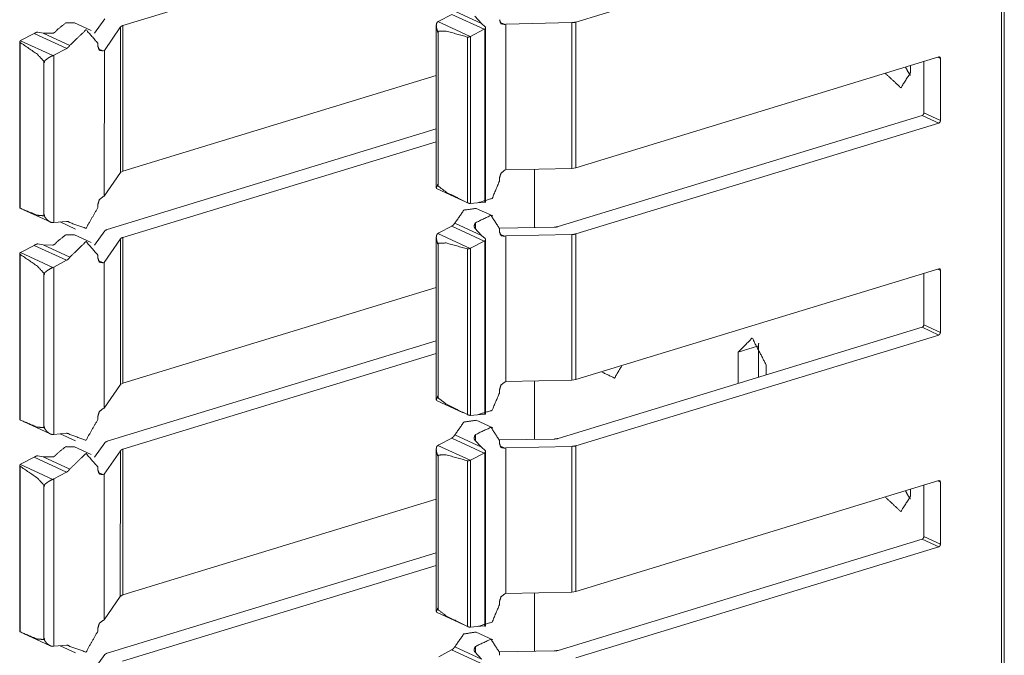
# Model space of a CAD drawing. Units: inches. Extents: x 1.43 to 9.68, y 3.41 to 7.51.
# Drawn here: x 9.34 to 9.61, y 4.91 to 5.09 of the extents above; entities that cross this region are included whole.
import ezdxf

# ---------------------------------------------------------------- set-up
doc = ezdxf.new("R2010")
doc.units = ezdxf.units.IN
doc.header["$MEASUREMENT"] = 0
doc.layers.add('1', color=7, linetype='Continuous', true_color=0xffffff)

msp = doc.modelspace()

# ---------------------------------------------------------------- linework, layer by layer
at = {"layer": '1', "color": 7, "linetype": 'Continuous', "lineweight": 13}
for p, q in [((9.61339, 5.30395), (9.61316, 3.45016)), ((9.61385, 3.45071), (9.61409, 5.30449)), ((9.49691, 5.08555), (9.59617, 5.11585)), ((9.37295, 5.08458), (9.45871, 5.11076)), ((9.4594, 5.08581), (9.46294, 5.08766)), ((9.46294, 5.08766), (9.47182, 5.08357)), ((9.4638, 5.08851), (9.4711, 5.08514)), ((9.36432, 5.08321), (9.35978, 5.0853)), ((9.36808, 5.0864), (9.36526, 5.08248)), ((9.4594, 5.08581), (9.45916, 5.08567)), ((9.45916, 5.08567), (9.46802, 5.08159)), ((9.4693, 5.08713), (9.4711, 5.08514)), ((9.47212, 5.08427), (9.4711, 5.08514)), ((9.47613, 5.08551), (9.47746, 5.0849)), ((9.47746, 5.0849), (9.47777, 5.085)), ((9.49583, 5.08539), (9.47777, 5.085)), ((9.47777, 5.085), (9.47777, 5.04516)), ((9.49583, 5.08539), (9.49583, 5.04555)), ((9.49691, 5.08555), (9.4969, 5.04571)), ((9.34501, 5.08048), (9.34874, 5.08242)), ((9.34874, 5.08242), (9.35762, 5.07833)), ((9.34973, 5.08281), (9.35117, 5.08255)), ((9.35372, 5.08252), (9.35117, 5.08255)), ((9.35117, 5.08255), (9.35847, 5.07918)), ((9.37231, 5.08421), (9.36792, 5.07776)), ((9.37231, 5.08421), (9.37231, 5.04438)), ((9.37295, 5.08458), (9.37294, 5.04475)), ((9.45871, 5.08459), (9.4587, 5.04021)), ((9.45903, 5.08283), (9.45903, 5.08311)), ((9.45903, 5.08311), (9.45924, 5.08301)), ((9.45903, 5.08283), (9.45924, 5.08273)), ((9.45903, 5.08283), (9.45924, 5.08273)), ((9.45924, 5.08273), (9.45923, 5.04072)), ((9.45924, 5.08301), (9.45924, 5.08273)), ((9.46808, 5.08162), (9.47182, 5.08357)), ((9.47198, 5.08366), (9.47197, 5.03628)), ((9.4722, 5.03625), (9.47221, 5.08405)), ((9.34478, 5.08017), (9.34478, 5.03474)), ((9.34489, 5.07998), (9.34488, 5.03467)), ((9.34495, 5.08044), (9.34501, 5.08048)), ((9.34495, 5.08044), (9.3538, 5.07636)), ((9.36614, 5.07977), (9.36614, 5.07895)), ((9.46724, 5.08145), (9.46724, 5.03615)), ((9.46802, 5.08159), (9.46808, 5.08162)), ((9.46808, 5.08162), (9.46808, 5.03595)), ((9.35408, 5.07648), (9.35762, 5.07833)), ((9.36627, 5.07827), (9.3676, 5.07766)), ((9.3676, 5.07766), (9.36792, 5.07776)), ((9.36792, 5.07776), (9.36791, 5.03792)), ((9.35134, 5.07458), (9.35133, 5.03257)), ((9.35134, 5.07487), (9.35134, 5.07458)), ((9.35134, 5.07487), (9.35155, 5.07477)), ((9.35155, 5.07449), (9.35134, 5.07458)), ((9.35134, 5.07458), (9.35155, 5.07449)), ((9.35155, 5.07449), (9.35155, 5.07477)), ((9.35408, 5.07648), (9.3538, 5.07636)), ((9.35408, 5.07648), (9.35407, 5.03072)), ((9.4969, 5.04571), (9.59616, 5.07603)), ((9.59211, 5.07479), (9.59211, 5.06073)), ((9.59589, 5.07594), (9.59665, 5.0756)), ((9.59665, 5.0756), (9.59664, 5.05864)), ((9.58844, 5.07367), (9.58844, 5.07173)), ((9.37294, 5.04475), (9.4587, 5.07094)), ((9.59211, 5.06073), (9.59664, 5.05864)), ((9.49207, 5.02962), (9.59162, 5.06001)), ((9.4969, 5.02762), (9.59616, 5.05791)), ((9.59162, 5.06001), (9.59616, 5.05791)), ((9.3687, 5.02884), (9.4587, 5.05631)), ((9.37294, 5.02665), (9.4587, 5.05283)), ((9.37231, 5.04438), (9.37294, 5.04475)), ((9.47745, 5.04506), (9.47777, 5.04516)), ((9.49583, 5.04555), (9.47777, 5.04516)), ((9.48558, 5.04533), (9.48558, 5.02937)), ((9.49583, 5.04555), (9.4969, 5.04571)), ((9.37231, 5.04438), (9.36791, 5.03792)), ((9.476, 5.04288), (9.476, 5.04205)), ((9.45881, 5.04003), (9.46611, 5.03666)), ((9.45903, 5.04116), (9.45903, 5.04088)), ((9.45903, 5.04116), (9.45922, 5.04107)), ((9.45903, 5.04088), (9.45922, 5.04079)), ((9.45922, 5.04079), (9.45922, 5.04107)), ((9.36759, 5.03782), (9.36791, 5.03792)), ((9.34579, 5.03425), (9.3531, 5.03088)), ((9.36614, 5.03564), (9.36614, 5.03481)), ((9.46801, 5.03594), (9.46808, 5.03595)), ((9.46808, 5.03595), (9.47181, 5.03628)), ((9.47417, 5.03252), (9.46963, 5.03461)), ((9.35135, 5.03263), (9.35135, 5.03292)), ((9.35153, 5.03283), (9.35135, 5.03292)), ((9.35135, 5.03263), (9.35153, 5.03255)), ((9.35153, 5.03283), (9.35153, 5.03255)), ((9.35407, 5.03072), (9.35761, 5.03104)), ((9.35774, 5.03104), (9.35847, 5.03071)), ((9.35407, 5.03072), (9.3538, 5.03071)), ((9.35581, 5.03088), (9.36001, 5.02894)), ((9.36807, 5.02847), (9.36526, 5.02455)), ((9.45939, 5.02788), (9.46293, 5.02973)), ((9.46293, 5.02973), (9.47181, 5.02564)), ((9.46379, 5.03058), (9.4711, 5.02721)), ((9.46929, 5.02919), (9.4711, 5.02721)), ((9.46943, 5.03068), (9.46943, 5.02906)), ((9.49097, 5.02946), (9.47599, 5.02921)), ((9.47599, 5.02908), (9.47599, 5.02826)), ((9.36431, 5.02528), (9.35977, 5.02737)), ((9.37231, 5.02628), (9.36791, 5.01982)), ((9.37231, 5.02628), (9.3723, 4.98644)), ((9.37294, 5.02665), (9.37293, 4.98682)), ((9.4587, 5.02666), (9.45869, 4.98228)), ((9.45939, 5.02788), (9.45916, 5.02774)), ((9.45916, 5.02774), (9.46801, 5.02366)), ((9.46808, 5.02369), (9.47181, 5.02564)), ((9.47211, 5.02633), (9.4711, 5.02721)), ((9.47197, 5.02573), (9.47197, 4.97835)), ((9.4722, 4.97832), (9.4722, 5.02612)), ((9.47613, 5.02758), (9.47745, 5.02697)), ((9.47745, 5.02697), (9.47777, 5.02707)), ((9.47777, 5.02707), (9.47776, 4.98723)), ((9.49583, 5.02746), (9.47777, 5.02707)), ((9.49583, 5.02746), (9.49582, 4.98762)), ((9.4969, 5.02762), (9.49689, 4.98778)), ((9.34501, 5.02255), (9.34874, 5.02449)), ((9.34874, 5.02449), (9.35761, 5.0204)), ((9.34972, 5.02488), (9.35116, 5.02462)), ((9.35371, 5.02459), (9.35116, 5.02462)), ((9.35116, 5.02462), (9.35847, 5.02125)), ((9.45902, 5.0249), (9.45902, 5.02518)), ((9.45902, 5.02518), (9.45923, 5.02508)), ((9.45902, 5.0249), (9.45923, 5.0248)), ((9.45902, 5.0249), (9.45923, 5.0248)), ((9.45923, 5.0248), (9.45922, 4.98279)), ((9.45923, 5.02508), (9.45923, 5.0248)), ((9.46723, 5.02352), (9.46723, 4.97822)), ((9.46801, 5.02366), (9.46808, 5.02369)), ((9.46808, 5.02369), (9.46807, 4.97801)), ((9.34478, 5.02224), (9.34477, 4.97681)), ((9.34488, 5.02205), (9.34488, 4.97674)), ((9.34494, 5.02251), (9.34501, 5.02255)), ((9.34494, 5.02251), (9.3538, 5.01843)), ((9.35407, 5.01855), (9.35761, 5.0204)), ((9.36614, 5.02184), (9.36614, 5.02102)), ((9.36627, 5.02034), (9.36759, 5.01973)), ((9.35407, 5.01855), (9.3538, 5.01843)), ((9.35407, 5.01855), (9.35406, 4.97279)), ((9.36759, 5.01973), (9.36791, 5.01982)), ((9.36791, 5.01982), (9.3679, 4.97999)), ((9.49689, 4.98778), (9.59615, 5.0181)), ((9.59588, 5.01801), (9.59664, 5.01766)), ((9.59664, 5.01766), (9.59664, 5.00071)), ((9.35133, 5.01694), (9.35133, 5.01665)), ((9.35133, 5.01694), (9.35154, 5.01684)), ((9.35133, 5.01665), (9.35133, 4.97464)), ((9.35154, 5.01656), (9.35133, 5.01665)), ((9.35133, 5.01665), (9.35154, 5.01656)), ((9.35154, 5.01656), (9.35154, 5.01684)), ((9.5921, 5.01686), (9.5921, 5.0028)), ((9.37293, 4.98682), (9.4587, 5.01301)), ((9.49206, 4.97169), (9.59162, 5.00208)), ((9.59162, 5.00208), (9.59615, 4.99998)), ((9.5921, 5.0028), (9.59664, 5.00071)), ((9.49689, 4.96968), (9.59615, 4.99998)), ((9.36869, 4.97091), (9.45869, 4.99838)), ((9.54686, 4.99699), (9.54129, 4.99529)), ((9.54686, 4.98842), (9.54686, 4.99699)), ((9.37293, 4.96872), (9.45869, 4.9949)), ((9.54129, 4.99529), (9.54129, 4.98671)), ((9.54898, 4.99174), (9.54898, 4.98906)), ((9.3723, 4.98644), (9.3679, 4.97999)), ((9.3723, 4.98644), (9.37293, 4.98682)), ((9.47744, 4.98713), (9.47776, 4.98723)), ((9.49582, 4.98762), (9.47776, 4.98723)), ((9.48557, 4.9874), (9.48557, 4.97144)), ((9.49582, 4.98762), (9.49689, 4.98778)), ((9.45903, 4.98323), (9.45903, 4.98295)), ((9.45903, 4.98323), (9.45921, 4.98314)), ((9.45903, 4.98295), (9.45921, 4.98286)), ((9.45921, 4.98286), (9.45921, 4.98314)), ((9.47599, 4.98495), (9.47599, 4.98412)), ((9.36758, 4.97989), (9.3679, 4.97999)), ((9.4588, 4.9821), (9.4661, 4.97873)), ((9.36613, 4.97771), (9.36613, 4.97688)), ((9.468, 4.97801), (9.46807, 4.97801)), ((9.46807, 4.97801), (9.4718, 4.97835)), ((9.34579, 4.97632), (9.35309, 4.97295)), ((9.35152, 4.9749), (9.35134, 4.97498)), ((9.35134, 4.9747), (9.35134, 4.97498)), ((9.35134, 4.9747), (9.35152, 4.97462)), ((9.35152, 4.9749), (9.35152, 4.97462)), ((9.47416, 4.97459), (9.46962, 4.97668)), ((9.35406, 4.97279), (9.35379, 4.97278)), ((9.35406, 4.97279), (9.3576, 4.97311)), ((9.3558, 4.97295), (9.36001, 4.97101)), ((9.35773, 4.97311), (9.35846, 4.97278)), ((9.45938, 4.96995), (9.46293, 4.9718)), ((9.46293, 4.9718), (9.4718, 4.9677)), ((9.46378, 4.97265), (9.47109, 4.96928)), ((9.46942, 4.97275), (9.46942, 4.97113)), ((9.3643, 4.96735), (9.35976, 4.96944)), ((9.36807, 4.97054), (9.36525, 4.96662)), ((9.45938, 4.96995), (9.45915, 4.96981)), ((9.45915, 4.96981), (9.468, 4.96573)), ((9.46929, 4.97126), (9.47109, 4.96928)), ((9.47211, 4.9684), (9.47109, 4.96928)), ((9.49096, 4.97153), (9.47599, 4.97128)), ((9.47599, 4.97115), (9.47599, 4.97033)), ((9.47612, 4.96965), (9.47744, 4.96904)), ((9.47744, 4.96904), (9.47776, 4.96914)), ((9.47776, 4.96914), (9.47775, 4.9293)), ((9.49582, 4.96953), (9.47776, 4.96914)), ((9.49582, 4.96953), (9.49581, 4.92969)), ((9.49689, 4.96968), (9.49689, 4.92985)), ((9.345, 4.96462), (9.34873, 4.96656)), ((9.34873, 4.96656), (9.3576, 4.96247)), ((9.34971, 4.96695), (9.35115, 4.96669)), ((9.35371, 4.96666), (9.35115, 4.96669)), ((9.35115, 4.96669), (9.35846, 4.96332)), ((9.3723, 4.96835), (9.3679, 4.96189)), ((9.3723, 4.96835), (9.37229, 4.92851)), ((9.37293, 4.96872), (9.37293, 4.92889)), ((9.45869, 4.96873), (9.45869, 4.92435)), ((9.45901, 4.96697), (9.45901, 4.96725)), ((9.45901, 4.96725), (9.45922, 4.96715)), ((9.45901, 4.96697), (9.45922, 4.96687)), ((9.45901, 4.96697), (9.45922, 4.96687)), ((9.45922, 4.96715), (9.45922, 4.96687)), ((9.45922, 4.96687), (9.45922, 4.92486)), ((9.46807, 4.96576), (9.4718, 4.9677)), ((9.47196, 4.9678), (9.47196, 4.92042)), ((9.47219, 4.92039), (9.47219, 4.96819)), ((9.34477, 4.96431), (9.34476, 4.91888)), ((9.34488, 4.96412), (9.34487, 4.91881)), ((9.34494, 4.96458), (9.345, 4.96462)), ((9.34494, 4.96458), (9.35379, 4.9605)), ((9.36613, 4.96391), (9.36613, 4.96309)), ((9.46723, 4.96559), (9.46722, 4.92029)), ((9.468, 4.96573), (9.46807, 4.96576)), ((9.46807, 4.96576), (9.46806, 4.92008)), ((9.35406, 4.96062), (9.3576, 4.96247)), ((9.36626, 4.96241), (9.36758, 4.9618)), ((9.36758, 4.9618), (9.3679, 4.96189)), ((9.3679, 4.96189), (9.3679, 4.92206)), ((9.35133, 4.95872), (9.35132, 4.91671)), ((9.35133, 4.95901), (9.35133, 4.95872)), ((9.35133, 4.95901), (9.35153, 4.95891)), ((9.35153, 4.95863), (9.35133, 4.95872)), ((9.35133, 4.95872), (9.35153, 4.95863)), ((9.35153, 4.95863), (9.35153, 4.95891)), ((9.35406, 4.96062), (9.35379, 4.9605)), ((9.35406, 4.96062), (9.35406, 4.91486)), ((9.49689, 4.92985), (9.59615, 4.96017)), ((9.5921, 4.95893), (9.59209, 4.94487)), ((9.59588, 4.96008), (9.59663, 4.95973)), ((9.59663, 4.95973), (9.59663, 4.94278)), ((9.58842, 4.95781), (9.58842, 4.95587)), ((9.37293, 4.92889), (9.45869, 4.95508)), ((9.59209, 4.94487), (9.59663, 4.94278)), ((9.49205, 4.91376), (9.59161, 4.94415)), ((9.59161, 4.94415), (9.59614, 4.94205)), ((9.36868, 4.91298), (9.45869, 4.94045)), ((9.49689, 4.91175), (9.59614, 4.94205)), ((9.37292, 4.91079), (9.45869, 4.93697)), ((9.37229, 4.92851), (9.37293, 4.92889)), ((9.47744, 4.9292), (9.47775, 4.9293)), ((9.49581, 4.92969), (9.47775, 4.9293)), ((9.48556, 4.92947), (9.48556, 4.91351)), ((9.49581, 4.92969), (9.49689, 4.92985)), ((9.37229, 4.92851), (9.3679, 4.92206)), ((9.47598, 4.92702), (9.47598, 4.92619)), ((9.45879, 4.92417), (9.46609, 4.9208)), ((9.45902, 4.9253), (9.45902, 4.92501)), ((9.45902, 4.9253), (9.4592, 4.92521)), ((9.45902, 4.92501), (9.4592, 4.92493)), ((9.4592, 4.92493), (9.4592, 4.92521)), ((9.36758, 4.92196), (9.3679, 4.92206)), ((9.34578, 4.91839), (9.35308, 4.91502)), ((9.36612, 4.91978), (9.36612, 4.91894)), ((9.46799, 4.92008), (9.46806, 4.92008)), ((9.46806, 4.92008), (9.4718, 4.92042)), ((9.47415, 4.91666), (9.46961, 4.91875)), ((9.35133, 4.91677), (9.35133, 4.91705)), ((9.35151, 4.91697), (9.35133, 4.91705)), ((9.35133, 4.91677), (9.35151, 4.91669)), ((9.35151, 4.91697), (9.35151, 4.91669)), ((9.35406, 4.91486), (9.3576, 4.91518)), ((9.35773, 4.91518), (9.35845, 4.91485)), ((9.35406, 4.91486), (9.35378, 4.91485)), ((9.35579, 4.91502), (9.36, 4.91308)), ((9.36806, 4.91261), (9.36524, 4.90869)), ((9.45938, 4.91202), (9.46292, 4.91387)), ((9.46292, 4.91387), (9.47179, 4.90977)), ((9.46377, 4.91472), (9.47108, 4.91135)), ((9.46928, 4.91333), (9.47108, 4.91135)), ((9.46941, 4.91481), (9.46941, 4.9132)), ((9.49095, 4.9136), (9.47598, 4.91335)), ((9.47598, 4.91322), (9.47598, 4.9124))]:
    msp.add_line(p, q, dxfattribs=at)
for points, knots in [([(9.35504, 5.08346), (9.35736, 5.0853), (9.35978, 5.0853)], [0, 0, 0.54964, 1, 1]), ([(9.45916, 5.08567), (9.45901, 5.08554), (9.45882, 5.08522), (9.45871, 5.08463), (9.45884, 5.08373), (9.45893, 5.08347), (9.45898, 5.08331), (9.45902, 5.0832), (9.45903, 5.08314), (9.45903, 5.08311)], [0, 0, 0.075169, 0.210147, 0.431281, 0.764192, 0.861127, 0.925594, 0.965214, 0.990041, 1, 1]), ([(9.47746, 5.0849), (9.47643, 5.0851), (9.476, 5.08619)], [0, 0, 0.470526, 1, 1]), ([(9.49583, 5.08539), (9.4964, 5.08544), (9.49691, 5.08555)], [0, 0, 0.52605, 1, 1]), ([(9.34891, 5.08252), (9.34883, 5.08247), (9.34874, 5.08242)], [0, 0, 0.507122, 1, 1]), ([(9.34973, 5.08281), (9.34965, 5.08282), (9.3495, 5.0828), (9.34931, 5.08273), (9.3491, 5.08263), (9.34891, 5.08252)], [0, 0, 0.084048, 0.261039, 0.478011, 0.749371, 1, 1]), ([(9.35504, 5.08346), (9.3548, 5.08317), (9.35441, 5.08279), (9.35411, 5.08258), (9.35392, 5.08251), (9.35378, 5.08251), (9.35372, 5.08252)], [0, 0, 0.223715, 0.546262, 0.75762, 0.882202, 0.966495, 1, 1]), ([(9.35847, 5.07918), (9.36292, 5.08345), (9.36614, 5.07977)], [0, 0, 0.557169, 1, 1]), ([(9.37231, 5.08421), (9.37255, 5.08442), (9.37295, 5.08458)], [0, 0, 0.421267, 1, 1]), ([(9.46724, 5.08145), (9.46139, 5.08308), (9.45924, 5.08301)], [0, 0, 0.73777, 1, 1]), ([(9.47198, 5.08366), (9.4719, 5.08361), (9.47182, 5.08357)], [0, 0, 0.503994, 1, 1]), ([(9.47212, 5.08427), (9.47216, 5.08422), (9.4722, 5.08411), (9.4722, 5.08397), (9.47212, 5.0838), (9.47198, 5.08366)], [0, 0, 0.0886, 0.258631, 0.460188, 0.72089, 1, 1]), ([(9.34489, 5.07998), (9.34486, 5.08), (9.34479, 5.08009), (9.34479, 5.08021), (9.34484, 5.08034), (9.34495, 5.08044)], [0, 0, 0.071032, 0.271677, 0.482907, 0.737838, 1, 1]), ([(9.34489, 5.07998), (9.3496, 5.07673), (9.35134, 5.07487)], [0, 0, 0.692133, 1, 1]), ([(9.46724, 5.08145), (9.46729, 5.08144), (9.46744, 5.08143), (9.46763, 5.08146), (9.46784, 5.08152), (9.46802, 5.08159)], [0, 0, 0.057838, 0.254383, 0.489872, 0.762801, 1, 1]), ([(9.35847, 5.07918), (9.35809, 5.07868), (9.35762, 5.07833)], [0, 0, 0.518719, 1, 1]), ([(9.3676, 5.07766), (9.36657, 5.07785), (9.36614, 5.07895)], [0, 0, 0.470428, 1, 1]), ([(9.3538, 5.07636), (9.35357, 5.07626), (9.35315, 5.07605), (9.35254, 5.07568), (9.35185, 5.07516), (9.35169, 5.07502), (9.35161, 5.07492), (9.35156, 5.07485), (9.35155, 5.0748), (9.35155, 5.07477)], [0, 0, 0.090225, 0.257846, 0.510763, 0.819313, 0.894517, 0.941684, 0.970703, 0.990702, 1, 1]), ([(9.59616, 5.07603), (9.5965, 5.07596), (9.59665, 5.0756)], [0, 0, 0.470398, 1, 1]), ([(9.58151, 5.07155), (9.5858, 5.06759), (9.58844, 5.07173)], [0, 0, 0.543334, 1, 1]), ([(9.5884, 5.071), (9.58768, 5.07205), (9.58708, 5.07325)], [0, 0, 0.485702, 1, 1]), ([(9.59211, 5.06073), (9.59197, 5.06028), (9.59162, 5.06001)], [0, 0, 0.519641, 1, 1]), ([(9.59664, 5.05864), (9.5965, 5.05819), (9.59616, 5.05791)], [0, 0, 0.519641, 1, 1]), ([(9.47599, 5.04288), (9.47642, 5.04424), (9.47745, 5.04506)], [0, 0, 0.519618, 1, 1]), ([(9.47599, 5.04205), (9.474, 5.03732), (9.47002, 5.03612)], [0, 0, 0.552296, 1, 1]), ([(9.45903, 5.04088), (9.45903, 5.04085), (9.45902, 5.0408), (9.45895, 5.04068), (9.45873, 5.04032), (9.45881, 5.04005)], [0, 0, 0.023824, 0.08114, 0.236393, 0.692643, 1, 1]), ([(9.45923, 5.04072), (9.45922, 5.04074), (9.45922, 5.04079)], [0, 0, 0.366215, 1, 1]), ([(9.45923, 5.04072), (9.46153, 5.03897), (9.46724, 5.03615)], [0, 0, 0.312744, 1, 1]), ([(9.36614, 5.03564), (9.36656, 5.037), (9.36759, 5.03782)], [0, 0, 0.519666, 1, 1]), ([(9.34479, 5.03474), (9.34479, 5.03473), (9.34487, 5.03468), (9.34488, 5.03467)], [0, 0, 0.132005, 0.862516, 1, 1]), ([(9.35133, 5.03257), (9.34948, 5.03274), (9.34488, 5.03467)], [0, 0, 0.27214, 1, 1]), ([(9.36614, 5.03481), (9.36291, 5.02916), (9.35847, 5.03071)], [0, 0, 0.58034, 1, 1]), ([(9.46379, 5.03058), (9.46627, 5.03411), (9.46963, 5.03461)], [0, 0, 0.558854, 1, 1]), ([(9.46801, 5.03594), (9.46785, 5.03595), (9.46765, 5.03599), (9.46744, 5.03607), (9.46726, 5.03614), (9.46724, 5.03615)], [0, 0, 0.193846, 0.450556, 0.727069, 0.97247, 1, 1]), ([(9.47181, 5.03628), (9.47189, 5.03628), (9.47197, 5.03628)], [0, 0, 0.502808, 1, 1]), ([(9.47197, 5.03628), (9.47206, 5.03628), (9.47216, 5.03626), (9.4722, 5.03625)], [0, 0, 0.396704, 0.827152, 1, 1]), ([(9.35133, 5.03257), (9.35134, 5.03259), (9.35135, 5.03263)], [0, 0, 0.335625, 1, 1]), ([(9.35153, 5.03255), (9.35153, 5.03253), (9.35155, 5.03246), (9.35164, 5.03226), (9.35219, 5.03155), (9.35289, 5.03098), (9.35341, 5.03076), (9.3538, 5.03071)], [0, 0, 0.007566, 0.029122, 0.102803, 0.395442, 0.688909, 0.872091, 1, 1]), ([(9.35761, 5.03104), (9.35808, 5.03098), (9.35847, 5.03071)], [0, 0, 0.503677, 1, 1]), ([(9.46943, 5.03068), (9.47368, 5.03269), (9.47599, 5.02908)], [0, 0, 0.522976, 1, 1]), ([(9.36807, 5.02847), (9.36831, 5.02867), (9.3687, 5.02884)], [0, 0, 0.423327, 1, 1]), ([(9.46379, 5.03058), (9.4634, 5.03008), (9.46293, 5.02973)], [0, 0, 0.518719, 1, 1]), ([(9.46943, 5.03068), (9.46924, 5.03036), (9.46909, 5.02987), (9.46909, 5.02953), (9.46916, 5.02933), (9.46924, 5.02922), (9.46929, 5.02919)], [0, 0, 0.226488, 0.542883, 0.751999, 0.878094, 0.964911, 1, 1]), ([(9.49207, 5.02962), (9.49155, 5.02951), (9.49097, 5.02946)], [0, 0, 0.474611, 1, 1]), ([(9.35503, 5.02553), (9.35735, 5.02737), (9.35977, 5.02737)], [0, 0, 0.549587, 1, 1]), ([(9.37231, 5.02628), (9.37254, 5.02649), (9.37294, 5.02665)], [0, 0, 0.421564, 1, 1]), ([(9.45916, 5.02774), (9.459, 5.02761), (9.45881, 5.02729), (9.4587, 5.0267), (9.45884, 5.0258), (9.45892, 5.02554), (9.45898, 5.02538), (9.45901, 5.02527), (9.45902, 5.02521), (9.45902, 5.02518)], [0, 0, 0.075179, 0.210175, 0.431192, 0.764149, 0.861096, 0.92567, 0.96521, 0.990039, 1, 1]), ([(9.47197, 5.02573), (9.47189, 5.02568), (9.47181, 5.02564)], [0, 0, 0.503423, 1, 1]), ([(9.47211, 5.02633), (9.47215, 5.02629), (9.4722, 5.02618), (9.47219, 5.02603), (9.47211, 5.02587), (9.47197, 5.02573)], [0, 0, 0.089003, 0.258992, 0.459923, 0.72056, 1, 1]), ([(9.47745, 5.02697), (9.47642, 5.02716), (9.47599, 5.02826)], [0, 0, 0.470428, 1, 1]), ([(9.49583, 5.02746), (9.4964, 5.02751), (9.4969, 5.02761)], [0, 0, 0.526092, 1, 1]), ([(9.3489, 5.02459), (9.34882, 5.02454), (9.34874, 5.02449)], [0, 0, 0.507122, 1, 1]), ([(9.34972, 5.02488), (9.34964, 5.02488), (9.34949, 5.02486), (9.34931, 5.0248), (9.34909, 5.0247), (9.3489, 5.02459)], [0, 0, 0.084052, 0.26105, 0.478031, 0.748571, 1, 1]), ([(9.35503, 5.02553), (9.35479, 5.02524), (9.3544, 5.02486), (9.35411, 5.02465), (9.35391, 5.02458), (9.35377, 5.02457), (9.35372, 5.02459)], [0, 0, 0.22397, 0.546443, 0.757751, 0.882305, 0.966578, 1, 1]), ([(9.35847, 5.02125), (9.36291, 5.02552), (9.36614, 5.02184)], [0, 0, 0.557174, 1, 1]), ([(9.46723, 5.02352), (9.46139, 5.02515), (9.45923, 5.02508)], [0, 0, 0.737767, 1, 1]), ([(9.46723, 5.02352), (9.46728, 5.02351), (9.46744, 5.0235), (9.46762, 5.02353), (9.46783, 5.02359), (9.46801, 5.02366)], [0, 0, 0.057843, 0.254402, 0.489834, 0.762783, 1, 1]), ([(9.34488, 5.02205), (9.34485, 5.02207), (9.34479, 5.02216), (9.34478, 5.02228), (9.34484, 5.02241), (9.34494, 5.02251)], [0, 0, 0.070614, 0.271312, 0.482597, 0.73826, 1, 1]), ([(9.34488, 5.02205), (9.3496, 5.0188), (9.35133, 5.01694)], [0, 0, 0.692205, 1, 1]), ([(9.35847, 5.02125), (9.35808, 5.02075), (9.35761, 5.0204)], [0, 0, 0.518615, 1, 1]), ([(9.36759, 5.01973), (9.36656, 5.01992), (9.36614, 5.02102)], [0, 0, 0.470526, 1, 1]), ([(9.3538, 5.01843), (9.35356, 5.01833), (9.35314, 5.01812), (9.35254, 5.01775), (9.35184, 5.01723), (9.35169, 5.01709), (9.3516, 5.01699), (9.35156, 5.01692), (9.35154, 5.01687), (9.35154, 5.01684)], [0, 0, 0.090231, 0.257799, 0.510734, 0.819306, 0.894515, 0.941686, 0.970707, 0.990846, 1, 1]), ([(9.59615, 5.0181), (9.5965, 5.01803), (9.59664, 5.01766)], [0, 0, 0.470398, 1, 1]), ([(9.5921, 5.0028), (9.59196, 5.00235), (9.59162, 5.00208)], [0, 0, 0.519845, 1, 1]), ([(9.54898, 4.99174), (9.54514, 4.99916), (9.54129, 4.99529)], [0, 0, 0.604964, 1, 1]), ([(9.59664, 5.00071), (9.59649, 5.00026), (9.59615, 4.99998)], [0, 0, 0.519845, 1, 1]), ([(9.54686, 4.99699), (9.54687, 4.99736), (9.5469, 4.99772)], [0, 0, 0.505857, 1, 1]), ([(9.50387, 4.98991), (9.50747, 4.98822), (9.50951, 4.99163)], [0, 0, 0.500011, 1, 1]), ([(9.47599, 4.98495), (9.47641, 4.98631), (9.47744, 4.98713)], [0, 0, 0.519498, 1, 1]), ([(9.45903, 4.98295), (9.45903, 4.98292), (9.45901, 4.98287), (9.45894, 4.98275), (9.45872, 4.98239), (9.45881, 4.98212)], [0, 0, 0.023813, 0.081529, 0.236709, 0.692367, 1, 1]), ([(9.45922, 4.98279), (9.45922, 4.98281), (9.45921, 4.98286)], [0, 0, 0.371573, 1, 1]), ([(9.45922, 4.98279), (9.46153, 4.98104), (9.46723, 4.97822)], [0, 0, 0.31272, 1, 1]), ([(9.47599, 4.98412), (9.47399, 4.97939), (9.47001, 4.97819)], [0, 0, 0.552321, 1, 1]), ([(9.36613, 4.97771), (9.36656, 4.97907), (9.36758, 4.97989)], [0, 0, 0.519618, 1, 1]), ([(9.468, 4.97801), (9.46785, 4.97802), (9.46764, 4.97806), (9.46743, 4.97813), (9.46725, 4.97821), (9.46723, 4.97822)], [0, 0, 0.193907, 0.450659, 0.727217, 0.972465, 1, 1]), ([(9.4718, 4.97835), (9.47188, 4.97835), (9.47197, 4.97835)], [0, 0, 0.502808, 1, 1]), ([(9.47197, 4.97835), (9.47206, 4.97835), (9.47216, 4.97833), (9.4722, 4.97832)], [0, 0, 0.396777, 0.82752, 1, 1]), ([(9.34478, 4.97681), (9.34478, 4.9768), (9.34486, 4.97675), (9.34488, 4.97674)], [0, 0, 0.131979, 0.863959, 1, 1]), ([(9.35133, 4.97464), (9.34947, 4.97481), (9.34488, 4.97674)], [0, 0, 0.272144, 1, 1]), ([(9.35133, 4.97464), (9.35133, 4.97466), (9.35134, 4.9747)], [0, 0, 0.335625, 1, 1]), ([(9.35152, 4.97462), (9.35152, 4.97459), (9.35154, 4.97453), (9.35164, 4.97433), (9.35218, 4.97362), (9.35289, 4.97305), (9.3534, 4.97283), (9.35379, 4.97278)], [0, 0, 0.007698, 0.029253, 0.102813, 0.395444, 0.688901, 0.872078, 1, 1]), ([(9.36613, 4.97688), (9.3629, 4.97122), (9.35846, 4.97278)], [0, 0, 0.580346, 1, 1]), ([(9.46378, 4.97265), (9.46626, 4.97618), (9.46962, 4.97668)], [0, 0, 0.558835, 1, 1]), ([(9.46942, 4.97275), (9.47367, 4.97476), (9.47599, 4.97115)], [0, 0, 0.522956, 1, 1]), ([(9.3576, 4.97311), (9.35808, 4.97305), (9.35846, 4.97278)], [0, 0, 0.503677, 1, 1]), ([(9.46378, 4.97265), (9.4634, 4.97215), (9.46293, 4.9718)], [0, 0, 0.518719, 1, 1]), ([(9.46942, 4.97275), (9.46923, 4.97243), (9.46909, 4.97194), (9.46909, 4.9716), (9.46915, 4.9714), (9.46924, 4.97129), (9.46929, 4.97126)], [0, 0, 0.226699, 0.543087, 0.752199, 0.878291, 0.964912, 1, 1]), ([(9.35503, 4.9676), (9.35734, 4.96944), (9.35976, 4.96944)], [0, 0, 0.549608, 1, 1]), ([(9.36807, 4.97054), (9.3683, 4.97074), (9.36869, 4.97091)], [0, 0, 0.42303, 1, 1]), ([(9.45915, 4.96981), (9.45899, 4.96968), (9.4588, 4.96936), (9.45869, 4.96877), (9.45883, 4.96787), (9.45891, 4.96761), (9.45897, 4.96745), (9.459, 4.96734), (9.45901, 4.96728), (9.45901, 4.96725)], [0, 0, 0.075168, 0.210144, 0.431276, 0.764183, 0.861116, 0.925681, 0.965215, 0.990041, 1, 1]), ([(9.47744, 4.96904), (9.47641, 4.96923), (9.47599, 4.97033)], [0, 0, 0.470526, 1, 1]), ([(9.49206, 4.97169), (9.49154, 4.97158), (9.49096, 4.97153)], [0, 0, 0.474556, 1, 1]), ([(9.49582, 4.96953), (9.49639, 4.96957), (9.49689, 4.96968)], [0, 0, 0.526107, 1, 1]), ([(9.34889, 4.96666), (9.34881, 4.96661), (9.34873, 4.96656)], [0, 0, 0.506588, 1, 1]), ([(9.34971, 4.96695), (9.34964, 4.96695), (9.34948, 4.96693), (9.3493, 4.96687), (9.34908, 4.96677), (9.34889, 4.96666)], [0, 0, 0.084109, 0.261189, 0.478199, 0.748773, 1, 1]), ([(9.35503, 4.9676), (9.35479, 4.96731), (9.35439, 4.96693), (9.3541, 4.96672), (9.3539, 4.96665), (9.35376, 4.96664), (9.35371, 4.96666)], [0, 0, 0.223772, 0.546393, 0.75769, 0.882236, 0.966505, 1, 1]), ([(9.35846, 4.96332), (9.3629, 4.96759), (9.36613, 4.96391)], [0, 0, 0.557185, 1, 1]), ([(9.3723, 4.96835), (9.37254, 4.96856), (9.37293, 4.96872)], [0, 0, 0.421267, 1, 1]), ([(9.46723, 4.96559), (9.46138, 4.96722), (9.45922, 4.96715)], [0, 0, 0.73777, 1, 1]), ([(9.47196, 4.9678), (9.47188, 4.96775), (9.4718, 4.9677)], [0, 0, 0.502897, 1, 1]), ([(9.4721, 4.9684), (9.47215, 4.96836), (9.47219, 4.96825), (9.47218, 4.9681), (9.47211, 4.96794), (9.47196, 4.9678)], [0, 0, 0.0886, 0.258631, 0.460188, 0.72089, 1, 1]), ([(9.34487, 4.96412), (9.34484, 4.96414), (9.34478, 4.96423), (9.34477, 4.96435), (9.34483, 4.96448), (9.34494, 4.96458)], [0, 0, 0.070627, 0.27136, 0.482681, 0.737724, 1, 1]), ([(9.34487, 4.96412), (9.34959, 4.96087), (9.35133, 4.95901)], [0, 0, 0.69218, 1, 1]), ([(9.46723, 4.96559), (9.46727, 4.96558), (9.46743, 4.96557), (9.46761, 4.9656), (9.46782, 4.96566), (9.468, 4.96573)], [0, 0, 0.058824, 0.254359, 0.489856, 0.762793, 1, 1]), ([(9.35846, 4.96332), (9.35807, 4.96282), (9.3576, 4.96247)], [0, 0, 0.518719, 1, 1]), ([(9.36758, 4.9618), (9.36655, 4.96199), (9.36613, 4.96309)], [0, 0, 0.470428, 1, 1]), ([(9.35379, 4.9605), (9.35356, 4.9604), (9.35314, 4.96019), (9.35253, 4.95982), (9.35183, 4.9593), (9.35168, 4.95916), (9.35159, 4.95906), (9.35155, 4.95899), (9.35153, 4.95894), (9.35153, 4.95891)], [0, 0, 0.090223, 0.257842, 0.510755, 0.819301, 0.894503, 0.941561, 0.970704, 0.990702, 1, 1]), ([(9.59615, 4.96017), (9.59649, 4.9601), (9.59663, 4.95973)], [0, 0, 0.470103, 1, 1]), ([(9.58149, 4.95569), (9.58579, 4.95172), (9.58842, 4.95587)], [0, 0, 0.543346, 1, 1]), ([(9.58839, 4.95514), (9.58766, 4.95619), (9.58707, 4.95739)], [0, 0, 0.485702, 1, 1]), ([(9.59209, 4.94487), (9.59195, 4.94442), (9.59161, 4.94415)], [0, 0, 0.519641, 1, 1]), ([(9.59663, 4.94278), (9.59649, 4.94233), (9.59614, 4.94205)], [0, 0, 0.519641, 1, 1]), ([(9.47598, 4.92702), (9.47641, 4.92838), (9.47744, 4.9292)], [0, 0, 0.51943, 1, 1]), ([(9.47598, 4.92619), (9.47398, 4.92146), (9.47, 4.92026)], [0, 0, 0.552296, 1, 1]), ([(9.45902, 4.92501), (9.45902, 4.92499), (9.45901, 4.92494), (9.45893, 4.92482), (9.45872, 4.92446), (9.4588, 4.92419)], [0, 0, 0.023824, 0.08114, 0.236393, 0.692643, 1, 1]), ([(9.45922, 4.92486), (9.45921, 4.92488), (9.4592, 4.92493)], [0, 0, 0.366215, 1, 1]), ([(9.45922, 4.92486), (9.46152, 4.92311), (9.46722, 4.92029)], [0, 0, 0.312744, 1, 1]), ([(9.36612, 4.91978), (9.36655, 4.92114), (9.36758, 4.92196)], [0, 0, 0.519618, 1, 1]), ([(9.34477, 4.91888), (9.34477, 4.91887), (9.34485, 4.91882), (9.34487, 4.91881)], [0, 0, 0.134752, 0.862951, 1, 1]), ([(9.35132, 4.91671), (9.34946, 4.91688), (9.34487, 4.91881)], [0, 0, 0.272151, 1, 1]), ([(9.36612, 4.91895), (9.36289, 4.91329), (9.35845, 4.91485)], [0, 0, 0.580353, 1, 1]), ([(9.46377, 4.91472), (9.46625, 4.91825), (9.46962, 4.91875)], [0, 0, 0.558854, 1, 1]), ([(9.468, 4.92008), (9.46784, 4.92009), (9.46764, 4.92013), (9.46742, 4.9202), (9.46724, 4.92028), (9.46722, 4.92029)], [0, 0, 0.193846, 0.450556, 0.727069, 0.97247, 1, 1]), ([(9.47179, 4.92042), (9.47188, 4.92042), (9.47196, 4.92042)], [0, 0, 0.502808, 1, 1]), ([(9.47196, 4.92042), (9.47205, 4.92041), (9.47215, 4.9204), (9.47219, 4.92039)], [0, 0, 0.396704, 0.827152, 1, 1]), ([(9.35132, 4.91671), (9.35133, 4.91673), (9.35133, 4.91677)], [0, 0, 0.335625, 1, 1]), ([(9.35151, 4.91669), (9.35152, 4.91666), (9.35153, 4.9166), (9.35163, 4.9164), (9.35218, 4.91568), (9.35288, 4.91512), (9.35339, 4.9149), (9.35378, 4.91485)], [0, 0, 0.007566, 0.029122, 0.102803, 0.395442, 0.688909, 0.872091, 1, 1]), ([(9.3576, 4.91518), (9.35807, 4.91512), (9.35845, 4.91485)], [0, 0, 0.503525, 1, 1]), ([(9.46941, 4.91481), (9.47366, 4.91683), (9.47598, 4.91322)], [0, 0, 0.522967, 1, 1]), ([(9.36806, 4.91261), (9.3683, 4.91281), (9.36869, 4.91298)], [0, 0, 0.423327, 1, 1]), ([(9.46377, 4.91472), (9.46339, 4.91422), (9.46292, 4.91387)], [0, 0, 0.518488, 1, 1]), ([(9.46941, 4.91481), (9.46923, 4.9145), (9.46908, 4.91401), (9.46908, 4.91367), (9.46914, 4.91347), (9.46923, 4.91336), (9.46928, 4.91333)], [0, 0, 0.226669, 0.543017, 0.752102, 0.878177, 0.964787, 1, 1]), ([(9.49205, 4.91376), (9.49154, 4.91364), (9.49095, 4.9136)], [0, 0, 0.474611, 1, 1])]:
    msp.add_open_spline(points, degree=1, knots=knots, dxfattribs=at)

doc.saveas('drawing.dxf')
